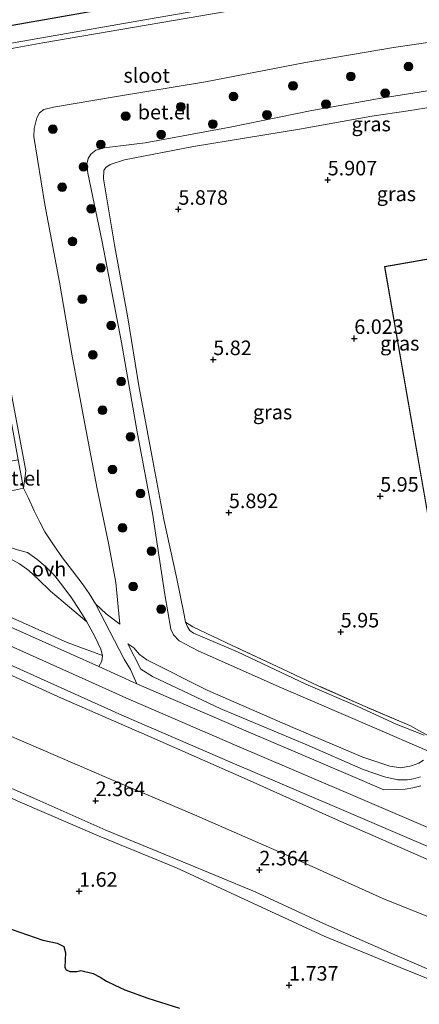
# Model space of a CAD drawing. Units: metres. Extents: x 120000 to 130008, y 412500 to 418751.
# Drawn here: x 123046 to 123115, y 413597 to 413767 of the extents above; entities that cross this region are included whole.
import ezdxf
from ezdxf.enums import TextEntityAlignment as Align

# ---------------------------------------------------------------- set-up
doc = ezdxf.new("R2010")
doc.units = ezdxf.units.M
doc.linetypes.add('IE-TERREINAFSCHEIDING', pattern=[10, 8, -2])
doc.layers.get('0').update_dxf_attribs({"lineweight": 25})
for name, color, linetype, lineweight in [('B-ME-GR-BOOM-S-B1', 93, 'Continuous', 18), ('B-ME-GW-KRUINLIJN-L-B1', 93, 'Continuous', 18), ('B-ME-GW-TEENLIJN-L-B1', 93, 'Continuous', 18), ('B-ME-IE-GRASLAND-GV-B6', 93, 'Continuous', 18), ('B-ME-IE-GRONDWERKLIJN-GROND_INGERICHT-GV-B6', 253, 'Continuous', 18), ('B-ME-IE-TERREINAFSCHEIDING-RASTERHEKWERK-L-B1', 8, 'IE-TERREINAFSCHEIDING', 18), ('B-ME-KG-KADASTRAAL-DAKRAND-L-B1', 13, 'Continuous', 18), ('B-ME-OG-WATER-GV-B6', 153, 'Continuous', 18), ('B-ME-VH-VERH_SOORT-BITUMEN-GV-B6', 8, 'IE-TERREINAFSCHEIDING-NATUURLIJK-HOUTWAL', 18), ('B-ME-VH-VERH_SOORT-GV-B6', 8, 'Continuous', 18), ('B-ME-VH-VERH_SOORT-ONVERHARD-GV-B6', 8, 'Continuous', 18)]:
    doc.layers.add(name, color=color, linetype=linetype, lineweight=lineweight)
for name, color, linetype in [('B-ME-GW-HOOGTEPUNT-S-B1', 10, 'Continuous'), ('B-ME-GW-INSTEEKWATERGANG-L-B1', 10, 'Continuous'), ('B-ME-IE-MOERAS-GV-B6', 10, 'Continuous')]:
    doc.layers.add(name, color=color, linetype=linetype)
doc.styles.add('NLCS-ISO', font='NLCS-ISO.TTF')
doc.linetypes.add('IE-TERREINAFSCHEIDING-NATUURLIJK-HOUTWAL', pattern='A,7,-1.5,[67,NLCS.SHX,S=0.75,R=45,X=0,Y=0],-1.5,7,-1.5,[70,NLCS.SHX,S=0.75,R=0,X=0,Y=0],-1.5', length=20)

# ---------------------------------------------------------------- blocks, each defined once
blk = doc.blocks.new('hoogtepunt')
for p, q in [((-0.5, 0), (0.5, 0)), ((0, 0.5), (0, -0.5))]:
    blk.add_line(p, q)
blk = doc.blocks.new('boom')
h = blk.add_hatch(color=256)
edge = h.paths.add_edge_path()
edge.add_arc((0, 0), 0.75, 0, 360)
blk.add_circle((0, 0), 0.75)

msp = doc.modelspace()

# ---------------------------------------------------------------- linework, layer by layer
at = {"layer": 'B-ME-GW-INSTEEKWATERGANG-L-B1'}
msp.add_polyline3d([(123039.9758, 413705.2749, 0.8513), (123039.3368, 413709.03, 0.8513), (123036.8565, 413722.9158, 0.8087), (123034.084, 413738.7446, 0.8513), (123031.5563, 413753.0768, 0.8513), (123029.8239, 413763.19, 0.8939), (123044.5613, 413765.78, 0.9366), (123064.5197, 413769.3121, 0.8939), (123085.1121, 413772.8645, 0.9366), (123105.3141, 413776.3979, 0.8939), (123126.4953, 413780.1865, 0.8939), (123148.4834, 413783.9972, 0.8513), (123170.8327, 413787.7104, 0.8939), (123186.7776, 413790.5805, 0.8939)], dxfattribs=at)
at = {"layer": 'B-ME-GW-KRUINLIJN-L-B1'}
for points in [[(122775.382, 413789.1735, 5.4715), (122784.7989, 413784.6786, 5.5297), (122806.8624, 413774.3693, 5.5297), (122826.2483, 413765.4277, 5.5297), (122844.936, 413756.1815, 5.5297), (122859.4963, 413749.7443, 5.5297), (122879.2608, 413740.4119, 5.5297), (122901.6892, 413729.9261, 5.5668), (122918.0394, 413722.4146, 5.5668), (122933.6486, 413715.2428, 5.5668), (122948.9937, 413708.1188, 5.6411), (122964.8678, 413700.8115, 5.6411), (122979.3663, 413694.2695, 5.604), (122995.7694, 413686.8946, 5.604), (123009.0417, 413680.6247, 5.5668), (123024.5372, 413673.5272, 5.604), (123040.2405, 413665.7035, 5.604), (123053.9974, 413659.5756, 5.5668), (123060.0845, 413657.3083, 5.4999)], [(123125.7821, 413617.9685, 5.7107), (123113.9687, 413623.1215, 5.7107), (123100.2073, 413629.1444, 5.7107), (123085.5044, 413635.7522, 5.7547), (123069.1221, 413643.007, 5.7547), (123053.0322, 413649.9673, 5.7107), (123038.762, 413656.4538, 5.6667), (123023.3594, 413663.5598, 5.7107), (123006.0401, 413671.5203, 5.6667), (122987.2956, 413680.0193, 5.6227), (122969.7318, 413688.4213, 5.6227), (122952.5944, 413696.0264, 5.5787), (122934.0783, 413704.6748, 5.5787), (122918.5559, 413711.9044, 5.5787), (122901.4302, 413719.8519, 5.3654), (122884.6057, 413727.4004, 5.3654), (122867.1525, 413735.3596, 5.3654), (122849.1456, 413743.9146, 5.3654), (122831.1065, 413752.315, 5.3654), (122812.7411, 413760.7566, 5.3654), (122794.5084, 413769.3333, 5.4259), (122770.408, 413780.526, 5.5914)], [(123063.0831, 413662.7248, 5.009), (123062.382, 413669.8781, 4.7698), (123061.1185, 413676.6788, 4.7299), (123059.1967, 413686.0184, 4.7299), (123056.9851, 413697.4857, 4.7299), (123054.7983, 413709.1959, 4.69), (123052.6726, 413721.5674, 4.69), (123050.1728, 413734.9509, 4.69), (123048.2973, 413746.6164, 4.7299), (123048.3245, 413748.0189, 4.7299), (123048.8197, 413749.8574, 4.69), (123049.2795, 413750.7186, 4.69), (123050.0158, 413751.2784, 4.69), (123051.6571, 413751.6714, 4.69), (123062.5347, 413753.4998, 4.69), (123077.8553, 413756.0309, 4.69), (123095.0631, 413759.4006, 4.6103), (123110.1703, 413761.9572, 4.6103), (123123.6222, 413763.9043, 4.6103), (123127.7537, 413764.2092, 4.9582), (123130.4377, 413763.8886, 5.0008)], [(123115.4879, 413643.6183, 5.9), (123110.6299, 413645.5168, 5.9), (123104.0504, 413648.5638, 5.9), (123095.115, 413652.4034, 5.9), (123083.3531, 413657.9341, 5.9), (123075.7449, 413661.1524, 5.9), (123075.1068, 413661.6183, 5.9), (123074.7097, 413662.2618, 5.9), (123074.4131, 413663.066, 5.9), (123074.152, 413664.3026, 5.8602), (123072.8369, 413670.7893, 5.7007), (123070.6532, 413680.7332, 5.6209), (123068.6137, 413691.7618, 5.581), (123066.335, 413703.7283, 5.5412), (123064.4416, 413715.4157, 5.5412), (123062.2503, 413727.6577, 5.5412), (123060.2446, 413739.3718, 5.5412), (123060.3392, 413740.775, 5.581), (123060.6577, 413741.3173, 5.6209), (123061.4322, 413741.8354, 5.6209), (123063.8665, 413742.6091, 5.6209), (123075.7778, 413744.9192, 5.6209), (123093.993, 413747.9225, 5.6209), (123106.4447, 413750.1163, 5.581), (123112.706, 413751.0383, 5.6608), (123118.4602, 413751.9663, 5.7007)], [(122897.6054, 413726.9841, 5.6191), (122910.702, 413720.8782, 5.6191), (122923.7182, 413715.0275, 5.6191), (122937.3002, 413708.6349, 5.6191), (122950.5534, 413702.53, 5.6191), (122963.6981, 413696.3896, 5.6866), (122977.025, 413690.2153, 5.6866), (122988.4139, 413685.002, 5.6866), (122998.319, 413680.4854, 5.6866), (123009.6986, 413675.1255, 5.6866), (123025.3991, 413667.7577, 5.7541), (123043.5916, 413659.277, 5.7541), (123064.6187, 413649.7998, 5.6866), (123083.6127, 413641.6347, 5.6866), (123101.612, 413633.9185, 5.6866), (123117.6882, 413627.0601, 5.6866)], [(122903.9745, 413699.3164, 2.0296), (122915.4383, 413694.1091, 2.0296), (122930.0637, 413687.2382, 2.2056), (122945.3654, 413680.2109, 2.2936), (122958.6352, 413674.1019, 2.3376), (122972.3094, 413667.629, 2.3816), (122985.4739, 413661.638, 2.3816), (122999.0573, 413655.4896, 2.3816), (123012.7845, 413648.8415, 2.3816), (123027.0548, 413642.3402, 2.3376), (123037.1615, 413637.6557, 2.2661), (123048.8184, 413632.5269, 2.3019), (123060.6785, 413627.2954, 2.3734), (123073.6276, 413621.9654, 2.4091), (123086.3589, 413616.6454, 2.4449), (123098.1482, 413611.2319, 2.4091), (123110.0083, 413606.0004, 2.4091), (123122.9184, 413600.4034, 2.3734)], [(123064.4422, 413659.3512, 5.1287), (123066.7238, 413654.9587, 5.5164), (123068.7046, 413653.7245, 5.5645), (123080.4559, 413648.1731, 5.6608), (123095.2979, 413641.9343, 5.6608), (123104.9948, 413637.716, 5.6608), (123108.6668, 413636.4537, 5.6608), (123110.9232, 413635.9625, 5.6608), (123112.5145, 413635.9371, 5.7007), (123113.6273, 413636.1355, 5.7007), (123114.8651, 413636.4304, 5.7007)]]:
    msp.add_polyline3d(points, dxfattribs=at)
at = {"layer": 'B-ME-GW-TEENLIJN-L-B1'}
for points in [[(123186.5094, 413786.1726, 1.0857), (123158.3864, 413781.3725, 0.9857), (123123.1508, 413775.3925, 1.1157), (123088.0887, 413769.3129, 1.0357), (123049.8354, 413762.7331, 0.9357), (123044.7556, 413761.8163, 0.9257), (123042.1597, 413760.667, 0.9257), (123039.5796, 413759.1072, 0.9257), (123038.4796, 413757.728, 0.9257), (123037.2939, 413755.979, 0.9257), (123036.4679, 413753.9537, 0.9257), (123036.0186, 413751.7415, 0.9257), (123036.048, 413749.2541, 0.9457), (123039.743, 413729.1433, 0.9257), (123044.4242, 413702.2631, 0.9157), (123046.9107, 413689.1339, 1.0557), (123046.513, 413686.1038, 1.2055)], [(123116.7954, 413754.5965, 5.086), (123108.419, 413753.2924, 5.0008), (123096.1059, 413751.1001, 5.0008), (123082.0624, 413748.2564, 5.0008), (123067.4156, 413745.5584, 5.0008), (123060.3902, 413744.6706, 5.0434), (123058.9522, 413744.3112, 5.0008), (123058.094, 413743.6112, 4.9155), (123057.6111, 413742.8427, 4.8729), (123057.3752, 413741.8748, 4.8729), (123057.5478, 413740.3307, 4.8729), (123060.0158, 413728.5148, 4.9155), (123063.3498, 413711.221, 4.9155), (123066.1501, 413695.4933, 4.9582), (123068.7295, 413681.7959, 4.9582), (123070.8397, 413667.8004, 4.9582), (123071.8841, 413661.8673, 4.9582), (123072.3115, 413660.8768, 4.9582), (123073.287, 413659.8338, 4.9582), (123076.5465, 413658.1071, 4.9582), (123090.9336, 413651.7422, 5.0434), (123106.8963, 413644.902, 5.1287), (123115.913, 413640.98, 5.1713)], [(122901.1705, 413710.1884, 2.4107), (122913.9881, 413703.9466, 2.4107), (122925.9205, 413697.6857, 2.4987), (122938.4101, 413692.2686, 2.5427), (122953.4091, 413685.8039, 2.5867), (122967.2378, 413679.6119, 2.6307), (122982.2124, 413672.5815, 2.6747), (122996.652, 413666.3184, 2.6307), (123011.6227, 413658.9169, 2.6747), (123026.6319, 413651.3662, 2.7187), (123043.6354, 413643.7598, 2.7627), (123061.1743, 413636.1883, 2.7187), (123075.9341, 413629.9237, 2.7187), (123093.2351, 413622.3201, 2.7627), (123108.3562, 413615.5344, 2.8067), (123124.0682, 413609.1955, 2.8067)], [(123122.3242, 413599.2089, 1.9169), (123111.3259, 413603.6462, 1.9939), (123098.2693, 413609.0431, 2.0324), (123084.5055, 413615.381, 2.0709), (123072.8548, 413620.7912, 2.1094), (123059.5505, 413626.2248, 2.1479), (123045.5177, 413632.2869, 2.1479), (123032.0616, 413638.6303, 2.1479), (123020.122, 413644.3112, 2.1479), (123009.5112, 413649.0046, 2.0324), (122999.6651, 413653.5595, 2.0709), (122990.2171, 413658.0179, 2.0709), (122978.5943, 413663.22, 2.0709), (122965.4892, 413669.4044, 2.0324), (122953.529, 413674.4991, 1.9939), (122943.4729, 413679.2343, 1.9554), (122930.0052, 413685.4345, 1.9554), (122917.752, 413691.2295, 1.9554), (122905.0418, 413697.1634, 1.9939)], [(123063.0831, 413662.7248, 5.009), (123060.7335, 413664.5058, 4.6291), (123058.9175, 413666.237, 4.2756), (123057.7977, 413667.9742, 3.8136), (123056.6195, 413669.7011, 3.496), (123054.9487, 413671.9018, 3.1495), (123053.2382, 413674.1607, 2.7452), (123051.7737, 413676.2169, 2.5142), (123050.1598, 413678.5939, 2.2544), (123049.2847, 413680.2748, 2.0234), (123048.3387, 413682.2285, 1.7346), (123047.3595, 413684.3894, 1.4747), (123046.513, 413686.1038, 1.2055)], [(123057.3806, 413663.1454, 4.7574), (123055.1398, 413665.042, 4.3851), (123053.3186, 413666.5755, 3.9464), (123051.1437, 413668.4292, 3.4679), (123049.075, 413670.3925, 3.1091), (123047.4127, 413671.9567, 2.9097), (123045.8107, 413673.1147, 2.7502), (123043.5338, 413674.3472, 2.7103), (123040.2682, 413676.0424, 2.6704), (123034.2223, 413679.308, 2.6704), (123027.0524, 413683.5717, 2.4069)], [(123060.0845, 413657.3083, 5.4999), (123059.8357, 413658.3981, 5.3885), (123058.7856, 413660.5851, 5.2029), (123057.3806, 413663.1454, 4.7574)], [(123115.3508, 413639.3014, 5.1713), (123114.5356, 413638.7759, 5.1713), (123113.3024, 413638.3183, 5.1287), (123111.4602, 413638.0271, 5.1287), (123109.5294, 413638.2971, 5.1287), (123104.8974, 413639.8361, 5.1287), (123092.8565, 413644.9439, 5.1287), (123078.2098, 413651.3208, 5.1287), (123067.7571, 413656.5949, 5.1287), (123066.4655, 413657.5196, 5.1287), (123065.4893, 413658.6346, 5.1287), (123064.4422, 413659.3512, 5.1287)]]:
    msp.add_polyline3d(points, dxfattribs=at)
at = {"layer": 'B-ME-IE-GRASLAND-GV-B6'}
for points in [[(123046.9107, 413689.1339, 1.0557), (123046.513, 413686.1038, 1.2055), (123045.595, 413690.9904, 0.9417), (123043.9768, 413699.8702, 0.8513), (123042.3294, 413709.5519, 0.8513), (123039.8478, 413723.4449, 0.8087), (123037.0759, 413739.2705, 0.8513), (123034.8658, 413751.8014, 0.8513), (123035.7056, 413751.9282, 0.7784), (123035.0726, 413755.8962, 0.7784), (123037.07, 413756.3446, 0.8362), (123036.7311, 413758.2638, 0.8362), (123038.6319, 413758.6039, 0.8362), (123038.3306, 413760.5246, 0.8651), (123042.3252, 413761.2847, 0.8651), (123042.1341, 413762.2692, 0.9227), (123045.0889, 413762.7885, 0.9366), (123065.0426, 413766.3197, 0.8939), (123085.632, 413769.8717, 0.9366), (123105.8432, 413773.4067, 0.8939), (123127.0221, 413777.1949, 0.8939)], [(123123.1508, 413775.3925, 1.1157), (123088.0887, 413769.3129, 1.0357), (123049.8354, 413762.7331, 0.9357), (123044.7556, 413761.8163, 0.9257), (123042.1597, 413760.667, 0.9257), (123039.5796, 413759.1072, 0.9257), (123038.4796, 413757.728, 0.9257), (123037.2939, 413755.979, 0.9257), (123036.4679, 413753.9537, 0.9257), (123036.0186, 413751.7415, 0.9257), (123036.048, 413749.2541, 0.9457), (123039.743, 413729.1433, 0.9257), (123044.4242, 413702.2631, 0.9157), (123046.9107, 413689.1339, 1.0557)], [(123064.5197, 413769.3121, 0.8939), (123044.5613, 413765.78, 0.9366), (123029.8239, 413763.19, 0.8939), (123031.5563, 413753.0768, 0.8513), (123034.084, 413738.7446, 0.8513), (123036.8565, 413722.9158, 0.8087), (123039.3368, 413709.03, 0.8513), (123039.9758, 413705.2749, 0.8513), (123039.7692, 413704.1943, 0.8277), (123039.3355, 413703.3416, 0.7589), (123038.7988, 413702.9343, 0.7589), (123038.2661, 413702.7899, 0.7589), (123037.617, 413702.8068, 0.7589), (123036.8703, 413702.9395, 0.7245), (123036.3929, 413703.3162, 0.6902), (123036.0766, 413703.5806, 0.6902), (123034.2001, 413713.9779, 0.6214), (123031.6385, 413728.0071, 0.6214), (123029.5599, 413740.3175, 0.6214), (123027.9945, 413749.439, 0.7216), (123025.4532, 413764.2295, 0.7245), (123025.9845, 413765.6147, 0.6902), (123026.9181, 413766.6731, 0.6902), (123046.2368, 413770.2137, 0.7465)], [(123044.7556, 413761.8163, 0.9257), (123049.8354, 413762.7331, 0.9357), (123088.0887, 413769.3129, 1.0357)], [(123123.6222, 413763.9043, 4.6103), (123110.1703, 413761.9572, 4.6103), (123095.0631, 413759.4006, 4.6103), (123077.8553, 413756.0309, 4.69), (123062.5347, 413753.4998, 4.69), (123051.6571, 413751.6714, 4.69), (123050.0158, 413751.2784, 4.69), (123049.2795, 413750.7186, 4.69), (123048.8197, 413749.8574, 4.69), (123048.3245, 413748.0189, 4.7299), (123048.2973, 413746.6164, 4.7299), (123050.1728, 413734.9509, 4.69), (123052.6726, 413721.5674, 4.69), (123054.7983, 413709.1959, 4.69), (123056.9851, 413697.4857, 4.7299), (123059.1967, 413686.0184, 4.7299), (123061.1185, 413676.6788, 4.7299), (123062.382, 413669.8781, 4.7698), (123063.0831, 413662.7248, 5.009), (123060.7335, 413664.5058, 4.6291), (123058.9175, 413666.237, 4.2756), (123057.7977, 413667.9742, 3.8136), (123056.6195, 413669.7011, 3.496), (123054.9487, 413671.9018, 3.1495), (123053.2382, 413674.1607, 2.7452), (123051.7737, 413676.2169, 2.5142), (123050.1598, 413678.5939, 2.2544), (123049.2847, 413680.2748, 2.0234), (123048.3387, 413682.2285, 1.7346), (123047.3595, 413684.3894, 1.4747), (123046.513, 413686.1038, 1.2055), (123046.9107, 413689.1339, 1.0557), (123044.4242, 413702.2631, 0.9157)], [(123114.9048, 413634.9119, 5.7785), (123113.5302, 413634.5456, 5.7785), (123112.2069, 413634.3476, 5.7785), (123110.7547, 413634.2721, 5.7785), (123108.5058, 413634.2322, 5.6469), (123102.7891, 413636.671, 5.6469), (123084.7936, 413644.3857, 5.6469), (123066.0094, 413652.4606, 5.647), (123064.9464, 413654.9253, 5.6039), (123063.8459, 413656.6919, 5.575), (123062.9559, 413658.3564, 5.4884), (123058.9175, 413666.237, 4.2756), (123060.7335, 413664.5058, 4.6291), (123063.0831, 413662.7248, 5.009), (123062.382, 413669.8781, 4.7698), (123061.1185, 413676.6788, 4.7299), (123059.1967, 413686.0184, 4.7299), (123056.9851, 413697.4857, 4.7299), (123054.7983, 413709.1959, 4.69), (123052.6726, 413721.5674, 4.69), (123050.1728, 413734.9509, 4.69), (123048.2973, 413746.6164, 4.7299), (123048.3245, 413748.0189, 4.7299), (123048.8197, 413749.8574, 4.69), (123049.2795, 413750.7186, 4.69), (123050.0158, 413751.2784, 4.69), (123051.6571, 413751.6714, 4.69), (123062.5347, 413753.4998, 4.69), (123077.8553, 413756.0309, 4.69), (123095.0631, 413759.4006, 4.6103), (123110.1703, 413761.9572, 4.6103), (123123.6222, 413763.9043, 4.6103)], [(123116.7954, 413754.5965, 5.086), (123108.419, 413753.2924, 5.0008), (123096.1059, 413751.1001, 5.0008), (123082.0624, 413748.2564, 5.0008), (123067.4156, 413745.5584, 5.0008), (123060.3902, 413744.6706, 5.0434), (123058.9522, 413744.3112, 5.0008), (123058.094, 413743.6112, 4.9155), (123057.6111, 413742.8427, 4.8729), (123057.3752, 413741.8748, 4.8729), (123057.5478, 413740.3307, 4.8729), (123060.0158, 413728.5148, 4.9155), (123063.3498, 413711.221, 4.9155), (123066.1501, 413695.4933, 4.9582), (123068.7295, 413681.7959, 4.9582), (123070.8397, 413667.8004, 4.9582)], [(123115.913, 413640.98, 5.1713), (123106.8963, 413644.902, 5.1287), (123090.9336, 413651.7422, 5.0434), (123076.5465, 413658.1071, 4.9582), (123073.287, 413659.8338, 4.9582), (123072.3115, 413660.8768, 4.9582), (123071.8841, 413661.8673, 4.9582), (123070.8397, 413667.8004, 4.9582), (123068.7295, 413681.7959, 4.9582), (123066.1501, 413695.4933, 4.9582), (123063.3498, 413711.221, 4.9155), (123060.0158, 413728.5148, 4.9155), (123057.5478, 413740.3307, 4.8729), (123057.3752, 413741.8748, 4.8729), (123057.6111, 413742.8427, 4.8729), (123058.094, 413743.6112, 4.9155), (123058.9522, 413744.3112, 5.0008), (123060.3902, 413744.6706, 5.0434), (123067.4156, 413745.5584, 5.0008), (123082.0624, 413748.2564, 5.0008), (123096.1059, 413751.1001, 5.0008), (123108.419, 413753.2924, 5.0008), (123116.7954, 413754.5965, 5.086)], [(123118.4602, 413751.9663, 5.7007), (123112.706, 413751.0383, 5.6608), (123106.4447, 413750.1163, 5.581), (123093.993, 413747.9225, 5.6209), (123075.7778, 413744.9192, 5.6209), (123063.8665, 413742.6091, 5.6209), (123061.4322, 413741.8354, 5.6209), (123060.6577, 413741.3173, 5.6209), (123060.3392, 413740.775, 5.581), (123060.2446, 413739.3718, 5.5412), (123062.2503, 413727.6577, 5.5412), (123064.4416, 413715.4157, 5.5412), (123066.335, 413703.7283, 5.5412), (123068.6137, 413691.7618, 5.581), (123070.6532, 413680.7332, 5.6209), (123072.8369, 413670.7893, 5.7007), (123074.152, 413664.3026, 5.8602), (123074.4131, 413663.066, 5.9), (123074.7097, 413662.2618, 5.9), (123075.1068, 413661.6183, 5.9), (123075.7449, 413661.1524, 5.9), (123083.3531, 413657.9341, 5.9), (123095.115, 413652.4034, 5.9), (123104.0504, 413648.5638, 5.9), (123110.6299, 413645.5168, 5.9), (123115.4879, 413643.6183, 5.9)], [(122895.5526, 413747.5064, 2.1494), (122910.6717, 413740.4527, 2.1109), (122925.5447, 413733.6591, 2.1109), (122941.3534, 413726.3353, 2.1879), (122956.7291, 413719.372, 2.2649), (122972.4455, 413712.1776, 2.3419), (122987.718, 413705.1091, 2.3419), (123003.5139, 413697.8854, 2.3419), (123018.0392, 413690.819, 2.3804), (123034.894, 413683.2139, 2.3129), (123033.7244, 413680.3847, 2.4174), (123038.895, 413678.3462, 2.3199), (123042.3814, 413676.6267, 2.3814), (123045.2493, 413675.5849, 2.4557), (123047.1626, 413675.0506, 2.567), (123048.8055, 413673.886, 2.567), (123050.235, 413672.732, 2.6784), (123051.8832, 413671.0151, 3.0497), (123053.2555, 413669.2579, 3.3838), (123054.7556, 413667.276, 3.7922), (123056.1054, 413665.2424, 4.3119)], [(123056.1054, 413665.2424, 4.3119), (123057.3806, 413663.1454, 4.7574), (123055.1398, 413665.042, 4.3851), (123053.3186, 413666.5755, 3.9464), (123051.1437, 413668.4292, 3.4679), (123049.075, 413670.3925, 3.1091), (123047.4127, 413671.9567, 2.9097), (123045.8107, 413673.1147, 2.7502), (123043.5338, 413674.3472, 2.7103), (123040.2682, 413676.0424, 2.6704), (123034.2223, 413679.308, 2.6704), (123027.0524, 413683.5717, 2.4069), (123016.819, 413688.2258, 2.4354), (123002.291, 413695.2935, 2.3969), (122986.5203, 413702.5058, 2.3969), (122971.2473, 413709.5744, 2.3969), (122955.5416, 413716.764, 2.3199), (122940.16, 413723.73, 2.2429), (122924.3471, 413731.0557, 2.1659), (122909.4706, 413737.8509, 2.1659), (122894.3414, 413744.9093, 2.2044)], [(122894.3414, 413744.9093, 2.2044), (122909.4706, 413737.8509, 2.1659), (122924.3471, 413731.0557, 2.1659), (122940.16, 413723.73, 2.2429), (122955.5416, 413716.764, 2.3199), (122971.2473, 413709.5744, 2.3969), (122986.5203, 413702.5058, 2.3969), (123002.291, 413695.2935, 2.3969), (123016.819, 413688.2258, 2.4354), (123027.0524, 413683.5717, 2.4069), (123034.2223, 413679.308, 2.6704), (123040.2682, 413676.0424, 2.6704), (123043.5338, 413674.3472, 2.7103), (123045.8107, 413673.1147, 2.7502), (123047.4127, 413671.9567, 2.9097), (123049.075, 413670.3925, 3.1091), (123051.1437, 413668.4292, 3.4679), (123053.3186, 413666.5755, 3.9464), (123055.1398, 413665.042, 4.3851), (123057.3806, 413663.1454, 4.7574), (123058.7856, 413660.5851, 5.2029), (123059.8357, 413658.3981, 5.3885)], [(123059.9928, 413656.3784, 5.5742), (123059.4406, 413655.4173, 5.6675), (123044.8392, 413661.9984, 5.7144), (123026.6675, 413670.4695, 5.7144), (123010.9723, 413677.8347, 5.6469), (122999.5779, 413683.2016, 5.6469), (122989.6579, 413687.725, 5.6469), (122978.2772, 413692.9346, 5.6469), (122964.9608, 413699.1039, 5.6468), (122951.8132, 413705.2458, 5.5794), (122938.5639, 413711.3488, 5.5794), (122924.9694, 413717.7473, 5.5794), (122911.9482, 413723.6003, 5.5794), (122898.8676, 413729.6987, 5.5794)], [(122901.6892, 413729.9261, 5.5668), (122918.0394, 413722.4146, 5.5668), (122933.6486, 413715.2428, 5.5668), (122948.9937, 413708.1188, 5.6411), (122964.8678, 413700.8115, 5.6411), (122979.3663, 413694.2695, 5.604), (122995.7694, 413686.8946, 5.604), (123009.0417, 413680.6247, 5.5668), (123024.5372, 413673.5272, 5.604), (123040.2405, 413665.7035, 5.604), (123053.9974, 413659.5756, 5.5668), (123060.0845, 413657.3083, 5.4999), (123059.9928, 413656.3784, 5.5742)], [(123059.8357, 413658.3981, 5.3885), (123060.0845, 413657.3083, 5.4999), (123053.9974, 413659.5756, 5.5668), (123040.2405, 413665.7035, 5.604), (123024.5372, 413673.5272, 5.604), (123009.0417, 413680.6247, 5.5668), (122995.7694, 413686.8946, 5.604), (122979.3663, 413694.2695, 5.604), (122964.8678, 413700.8115, 5.6411), (122948.9937, 413708.1188, 5.6411), (122933.6486, 413715.2428, 5.5668), (122918.0394, 413722.4146, 5.5668), (122901.6892, 413729.9261, 5.5668)], [(122896.3433, 413724.2694, 5.6589), (122909.4558, 413718.1562, 5.6589), (122922.467, 413712.3077, 5.6589), (122936.0365, 413705.9209, 5.6589), (122949.2936, 413699.8143, 5.6589), (122962.4353, 413693.6752, 5.7264), (122975.7727, 413687.4961, 5.7264), (122987.1698, 413682.2791, 5.7264), (122997.0601, 413677.7692, 5.7264), (123008.4249, 413672.4163, 5.7264), (123024.1308, 413665.046, 5.7939), (123042.3441, 413656.5555, 5.7939), (123063.4124, 413647.0598, 5.7264), (123082.4318, 413638.8838, 5.7264), (123100.4348, 413631.1659, 5.7264), (123116.4802, 413624.3207, 5.7264)], [(122901.4302, 413719.8519, 5.3654), (122918.5559, 413711.9044, 5.5787), (122934.0783, 413704.6748, 5.5787), (122952.5944, 413696.0264, 5.5787), (122969.7318, 413688.4213, 5.6227), (122987.2956, 413680.0193, 5.6227), (123006.0401, 413671.5203, 5.6667), (123023.3594, 413663.5598, 5.7107), (123038.762, 413656.4538, 5.6667), (123053.0322, 413649.9673, 5.7107), (123069.1221, 413643.007, 5.7547), (123085.5044, 413635.7522, 5.7547), (123100.2073, 413629.1444, 5.7107), (123113.9687, 413623.1215, 5.7107), (123125.7821, 413617.9685, 5.7107)], [(123125.7821, 413617.9685, 5.7107), (123113.9687, 413623.1215, 5.7107), (123100.2073, 413629.1444, 5.7107), (123085.5044, 413635.7522, 5.7547), (123069.1221, 413643.007, 5.7547), (123053.0322, 413649.9673, 5.7107), (123038.762, 413656.4538, 5.6667), (123023.3594, 413663.5598, 5.7107), (123006.0401, 413671.5203, 5.6667), (122987.2956, 413680.0193, 5.6227), (122969.7318, 413688.4213, 5.6227), (122952.5944, 413696.0264, 5.5787), (122934.0783, 413704.6748, 5.5787), (122918.5559, 413711.9044, 5.5787), (122901.4302, 413719.8519, 5.3654)], [(123124.0682, 413609.1955, 2.8067), (123108.3562, 413615.5344, 2.8067), (123093.2351, 413622.3201, 2.7627), (123075.9341, 413629.9237, 2.7187), (123061.1743, 413636.1883, 2.7187), (123043.6354, 413643.7598, 2.7627), (123026.6319, 413651.3662, 2.7187), (123011.6227, 413658.9169, 2.6747), (122996.652, 413666.3184, 2.6307), (122982.2124, 413672.5815, 2.6747), (122967.2378, 413679.6119, 2.6307), (122953.4091, 413685.8039, 2.5867), (122938.4101, 413692.2686, 2.5427), (122925.9205, 413697.6857, 2.4987), (122913.9881, 413703.9466, 2.4107), (122901.1705, 413710.1884, 2.4107)], [(122901.1705, 413710.1884, 2.4107), (122913.9881, 413703.9466, 2.4107), (122925.9205, 413697.6857, 2.4987), (122938.4101, 413692.2686, 2.5427), (122953.4091, 413685.8039, 2.5867), (122967.2378, 413679.6119, 2.6307), (122982.2124, 413672.5815, 2.6747), (122996.652, 413666.3184, 2.6307), (123011.6227, 413658.9169, 2.6747), (123026.6319, 413651.3662, 2.7187), (123043.6354, 413643.7598, 2.7627), (123061.1743, 413636.1883, 2.7187), (123075.9341, 413629.9237, 2.7187), (123093.2351, 413622.3201, 2.7627), (123108.3562, 413615.5344, 2.8067), (123124.0682, 413609.1955, 2.8067)], [(122903.9745, 413699.3164, 2.0296), (122915.4383, 413694.1091, 2.0296), (122930.0637, 413687.2382, 2.2056), (122945.3654, 413680.2109, 2.2936), (122958.6352, 413674.1019, 2.3376), (122972.3094, 413667.629, 2.3816), (122985.4739, 413661.638, 2.3816), (122999.0573, 413655.4896, 2.3816), (123012.7845, 413648.8415, 2.3816), (123027.0548, 413642.3402, 2.3376), (123037.1615, 413637.6557, 2.2661), (123048.8184, 413632.5269, 2.3019), (123060.6785, 413627.2954, 2.3734), (123073.6276, 413621.9654, 2.4091), (123086.3589, 413616.6454, 2.4449), (123098.1482, 413611.2319, 2.4091), (123110.0083, 413606.0004, 2.4091), (123122.9184, 413600.4034, 2.3734)], [(123122.9184, 413600.4034, 2.3734), (123110.0083, 413606.0004, 2.4091), (123098.1482, 413611.2319, 2.4091), (123086.3589, 413616.6454, 2.4449), (123073.6276, 413621.9654, 2.4091), (123060.6785, 413627.2954, 2.3734), (123048.8184, 413632.5269, 2.3019), (123037.1615, 413637.6557, 2.2661), (123027.0548, 413642.3402, 2.3376), (123012.7845, 413648.8415, 2.3816), (122999.0573, 413655.4896, 2.3816), (122985.4739, 413661.638, 2.3816), (122972.3094, 413667.629, 2.3816), (122958.6352, 413674.1019, 2.3376), (122945.3654, 413680.2109, 2.2936), (122930.0637, 413687.2382, 2.2056), (122915.4383, 413694.1091, 2.0296), (122903.9745, 413699.3164, 2.0296)], [(122905.0418, 413697.1634, 1.9939), (122917.752, 413691.2295, 1.9554), (122930.0052, 413685.4345, 1.9554), (122943.4729, 413679.2343, 1.9554), (122953.529, 413674.4991, 1.9939), (122965.4892, 413669.4044, 2.0324), (122978.5943, 413663.22, 2.0709), (122990.2171, 413658.0179, 2.0709), (122999.6651, 413653.5595, 2.0709), (123009.5112, 413649.0046, 2.0324), (123020.122, 413644.3112, 2.1479), (123032.0616, 413638.6303, 2.1479), (123045.5177, 413632.2869, 2.1479), (123059.5505, 413626.2248, 2.1479), (123072.8548, 413620.7912, 2.1094), (123084.5055, 413615.381, 2.0709), (123098.2693, 413609.0431, 2.0324), (123111.3259, 413603.6462, 1.9939), (123122.3242, 413599.2089, 1.9169)], [(123122.3242, 413599.2089, 1.9169), (123111.3259, 413603.6462, 1.9939), (123098.2693, 413609.0431, 2.0324), (123084.5055, 413615.381, 2.0709), (123072.8548, 413620.7912, 2.1094), (123059.5505, 413626.2248, 2.1479), (123045.5177, 413632.2869, 2.1479), (123032.0616, 413638.6303, 2.1479), (123020.122, 413644.3112, 2.1479), (123009.5112, 413649.0046, 2.0324), (122999.6651, 413653.5595, 2.0709), (122990.2171, 413658.0179, 2.0709), (122978.5943, 413663.22, 2.0709), (122965.4892, 413669.4044, 2.0324), (122953.529, 413674.4991, 1.9939), (122943.4729, 413679.2343, 1.9554), (122930.0052, 413685.4345, 1.9554), (122917.752, 413691.2295, 1.9554), (122905.0418, 413697.1634, 1.9939)], [(123070.8397, 413667.8004, 4.9582), (123071.8841, 413661.8673, 4.9582), (123072.3115, 413660.8768, 4.9582), (123073.287, 413659.8338, 4.9582), (123076.5465, 413658.1071, 4.9582), (123090.9336, 413651.7422, 5.0434), (123106.8963, 413644.902, 5.1287), (123115.913, 413640.98, 5.1713)], [(123115.4879, 413643.6183, 5.9), (123110.6299, 413645.5168, 5.9), (123104.0504, 413648.5638, 5.9), (123095.115, 413652.4034, 5.9), (123083.3531, 413657.9341, 5.9), (123075.7449, 413661.1524, 5.9), (123075.1068, 413661.6183, 5.9), (123074.7097, 413662.2618, 5.9), (123074.4131, 413663.066, 5.9), (123075.6414, 413662.2747, 5.9303), (123082.4384, 413659.0371, 5.9674), (123090.1806, 413655.4193, 5.9674), (123097.3552, 413652.0722, 5.9674), (123104.894, 413648.7161, 6.0045), (123113.0235, 413645.2902, 6.0417), (123117.251, 413642.9574, 6.0788)], [(123115.3508, 413639.3014, 5.1713), (123114.5356, 413638.7759, 5.1713), (123113.3024, 413638.3183, 5.1287), (123111.4602, 413638.0271, 5.1287), (123109.5294, 413638.2971, 5.1287), (123104.8974, 413639.8361, 5.1287), (123092.8565, 413644.9439, 5.1287), (123078.2098, 413651.3208, 5.1287), (123067.7571, 413656.5949, 5.1287), (123066.4655, 413657.5196, 5.1287), (123065.4893, 413658.6346, 5.1287), (123064.4422, 413659.3512, 5.1287), (123066.7238, 413654.9587, 5.5164), (123068.7046, 413653.7245, 5.5645), (123080.4559, 413648.1731, 5.6608), (123095.2979, 413641.9343, 5.6608), (123104.9948, 413637.716, 5.6608), (123108.6668, 413636.4537, 5.6608), (123110.9232, 413635.9625, 5.6608), (123112.5145, 413635.9371, 5.7007), (123113.6273, 413636.1355, 5.7007), (123114.8651, 413636.4304, 5.7007)], [(123114.8651, 413636.4304, 5.7007), (123113.6273, 413636.1355, 5.7007), (123112.5145, 413635.9371, 5.7007), (123110.9232, 413635.9625, 5.6608), (123108.6668, 413636.4537, 5.6608), (123104.9948, 413637.716, 5.6608), (123095.2979, 413641.9343, 5.6608), (123080.4559, 413648.1731, 5.6608), (123068.7046, 413653.7245, 5.5645), (123066.7238, 413654.9587, 5.5164), (123064.4422, 413659.3512, 5.1287), (123065.4893, 413658.6346, 5.1287), (123066.4655, 413657.5196, 5.1287), (123067.7571, 413656.5949, 5.1287), (123078.2098, 413651.3208, 5.1287), (123092.8565, 413644.9439, 5.1287), (123104.8974, 413639.8361, 5.1287), (123109.5294, 413638.2971, 5.1287), (123111.4602, 413638.0271, 5.1287), (123113.3024, 413638.3183, 5.1287), (123114.5356, 413638.7759, 5.1713), (123115.3508, 413639.3014, 5.1713)], [(123073.3465, 413596.6704, 1.1847), (123067.8969, 413598.3697, 1.1847), (123063.9584, 413599.8269, 1.1847), (123062.2084, 413600.6146, 1.1847), (123060.7779, 413601.3115, 1.1847), (123059.6802, 413601.9693, 1.1847), (123058.4692, 413602.6053, 1.1847), (123056.3417, 413603.0999, 1.1847), (123055.6969, 413602.9381, 1.1847), (123054.4722, 413602.9709, 1.1847), (123053.8433, 413603.2333, 1.1847), (123053.6384, 413603.6342, 1.1847), (123053.7486, 413606.1578, 1.2507), (123053.427, 413607.2671, 1.2507), (123052.3084, 413607.8355, 1.2507), (123049.8477, 413608.3254, 1.2507), (123044.526, 413610.1553, 1.2507)]]:
    msp.add_polyline3d(points, dxfattribs=at)
at = {"layer": 'B-ME-IE-GRONDWERKLIJN-GROND_INGERICHT-GV-B6'}
for points in [[(123117.251, 413642.9574, 6.0788), (123113.0235, 413645.2902, 6.0417), (123104.894, 413648.7161, 6.0045), (123097.3552, 413652.0722, 5.9674), (123090.1806, 413655.4193, 5.9674), (123082.4384, 413659.0371, 5.9674), (123075.6414, 413662.2747, 5.9303), (123074.4131, 413663.066, 5.9), (123074.152, 413664.3026, 5.8602), (123072.8369, 413670.7893, 5.7007), (123070.6532, 413680.7332, 5.6209), (123068.6137, 413691.7618, 5.581), (123066.335, 413703.7283, 5.5412), (123064.4416, 413715.4157, 5.5412), (123062.2503, 413727.6577, 5.5412), (123060.2446, 413739.3718, 5.5412), (123060.3392, 413740.775, 5.581), (123060.6577, 413741.3173, 5.6209), (123061.4322, 413741.8354, 5.6209), (123063.8665, 413742.6091, 5.6209), (123075.7778, 413744.9192, 5.6209), (123093.993, 413747.9225, 5.6209), (123106.4447, 413750.1163, 5.581), (123112.706, 413751.0383, 5.6608), (123118.4602, 413751.9663, 5.7007)], [(123108.6225, 413724.2658, 6.0769), (123119.973, 413659.0945, 6.0769), (123138.0654, 413662.2453, 6.0769), (123138.1051, 413662.2662, 6.0769), (123138.9601, 413657.3571, 6.0769), (123159.8458, 413660.9946, 6.0769), (123156.188, 413681.9968, 6.0769), (123153.0099, 413681.4433, 6.0769), (123144.4645, 413730.5082, 6.0769), (123108.6225, 413724.2658, 6.0769)]]:
    msp.add_polyline3d(points, dxfattribs=at)
at = {"layer": 'B-ME-IE-MOERAS-GV-B6'}
msp.add_polyline3d([(123044.526, 413610.1553, 1.2507), (123049.8477, 413608.3254, 1.2507), (123052.3084, 413607.8355, 1.2507), (123053.427, 413607.2671, 1.2507), (123053.7486, 413606.1578, 1.2507), (123053.6384, 413603.6342, 1.1847), (123053.8433, 413603.2333, 1.1847), (123054.4722, 413602.9709, 1.1847), (123055.6969, 413602.9381, 1.1847), (123056.3417, 413603.0999, 1.1847), (123058.4692, 413602.6053, 1.1847), (123059.6802, 413601.9693, 1.1847), (123060.7779, 413601.3115, 1.1847), (123062.2084, 413600.6146, 1.1847), (123063.9584, 413599.8269, 1.1847), (123067.8969, 413598.3697, 1.1847), (123073.3465, 413596.6704, 1.1847)], dxfattribs=at)
at = {"layer": 'B-ME-IE-TERREINAFSCHEIDING-RASTERHEKWERK-L-B1'}
msp.add_polyline3d([(123121.3161, 413640.5477, 5.8932), (123117.251, 413642.9574, 6.0788), (123113.0235, 413645.2902, 6.0417), (123104.894, 413648.7161, 6.0045), (123097.3552, 413652.0722, 5.9674), (123090.1806, 413655.4193, 5.9674), (123082.4384, 413659.0371, 5.9674), (123075.6414, 413662.2747, 5.9303), (123074.4131, 413663.066, 5.9)], dxfattribs=at)
at = {"layer": 'B-ME-KG-KADASTRAAL-DAKRAND-L-B1'}
msp.add_polyline3d([(123120.0137, 413659.1526, 9.8615), (123108.6803, 413724.2251, 9.7625), (123144.4238, 413730.4504, 10.2575), (123152.9691, 413681.3857, 10.0055), (123156.1473, 413681.9392, 8.9975), (123159.788, 413661.0353, 8.9975), (123139.0007, 413657.4149, 8.9975), (123138.1569, 413662.2601, 8.9975), (123138.148, 413662.311, 16.8455), (123120.0137, 413659.1526, 9.8615)], dxfattribs=at)
at = {"layer": 'B-ME-VH-VERH_SOORT-BITUMEN-GV-B6'}
for points in [[(122898.8676, 413729.6987, 5.5794), (122911.9482, 413723.6003, 5.5794), (122924.9694, 413717.7473, 5.5794), (122938.5639, 413711.3488, 5.5794), (122951.8132, 413705.2458, 5.5794), (122964.9608, 413699.1039, 5.6468), (122978.2772, 413692.9346, 5.6469), (122989.6579, 413687.725, 5.6469), (122999.5779, 413683.2016, 5.6469), (123010.9723, 413677.8347, 5.6469), (123026.6675, 413670.4695, 5.7144), (123044.8392, 413661.9984, 5.7144), (123059.4406, 413655.4173, 5.6675), (123066.0094, 413652.4606, 5.647), (123084.7936, 413644.3857, 5.6469), (123102.7891, 413636.671, 5.6469)], [(123116.4802, 413624.3207, 5.7264), (123100.4348, 413631.1659, 5.7264), (123082.4318, 413638.8838, 5.7264), (123063.4124, 413647.0598, 5.7264), (123042.3441, 413656.5555, 5.7939), (123024.1308, 413665.046, 5.7939), (123008.4249, 413672.4163, 5.7264), (122997.0601, 413677.7692, 5.7264), (122987.1698, 413682.2791, 5.7264), (122975.7727, 413687.4961, 5.7264), (122962.4353, 413693.6752, 5.7264), (122949.2936, 413699.8143, 5.6589), (122936.0365, 413705.9209, 5.6589), (122922.467, 413712.3077, 5.6589), (122909.4558, 413718.1562, 5.6589), (122896.3433, 413724.2694, 5.6589)], [(123102.7891, 413636.671, 5.6469), (123108.5058, 413634.2322, 5.6469), (123110.7547, 413634.2721, 5.7785), (123112.2069, 413634.3476, 5.7785), (123113.5302, 413634.5456, 5.7785), (123114.9048, 413634.9119, 5.7785)]]:
    msp.add_polyline3d(points, dxfattribs=at)
at = {"layer": 'B-ME-VH-VERH_SOORT-GV-B6'}
for points in [[(123045.595, 413690.9904, 0.9417), (123042.5799, 413690.4805, 0.8962), (123040.9848, 413699.3452, 0.8513), (123039.9758, 413705.2749, 0.8513), (123039.3368, 413709.03, 0.8513), (123036.8565, 413722.9158, 0.8087), (123034.084, 413738.7446, 0.8513), (123031.5563, 413753.0768, 0.8513), (123029.8239, 413763.19, 0.8939), (123044.5613, 413765.78, 0.9366), (123064.5197, 413769.3121, 0.8939), (123085.1121, 413772.8645, 0.9366), (123105.3141, 413776.3979, 0.8939), (123126.4953, 413780.1865, 0.8939)], [(123127.0221, 413777.1949, 0.8939), (123105.8432, 413773.4067, 0.8939), (123085.632, 413769.8717, 0.9366), (123065.0426, 413766.3197, 0.8939), (123045.0889, 413762.7885, 0.9366), (123042.1341, 413762.2692, 0.9227), (123042.3252, 413761.2847, 0.8651), (123038.3306, 413760.5246, 0.8651), (123038.6319, 413758.6039, 0.8362), (123036.7311, 413758.2638, 0.8362), (123037.07, 413756.3446, 0.8362), (123035.0726, 413755.8962, 0.7784), (123035.7056, 413751.9282, 0.7784), (123034.8658, 413751.8014, 0.8513), (123037.0759, 413739.2705, 0.8513), (123039.8478, 413723.4449, 0.8087), (123042.3294, 413709.5519, 0.8513), (123043.9768, 413699.8702, 0.8513), (123045.595, 413690.9904, 0.9417)], [(123046.513, 413686.1038, 1.2055), (123043.4077, 413685.43, 1.3202), (123042.5799, 413690.4805, 0.8962), (123045.595, 413690.9904, 0.9417), (123046.513, 413686.1038, 1.2055)]]:
    msp.add_polyline3d(points, dxfattribs=at)
at = {"layer": 'B-ME-VH-VERH_SOORT-ONVERHARD-GV-B6'}
for points in [[(123043.4077, 413685.43, 1.3202), (123046.513, 413686.1038, 1.2055), (123047.3595, 413684.3894, 1.4747), (123048.3387, 413682.2285, 1.7346)], [(123048.3387, 413682.2285, 1.7346), (123049.2847, 413680.2748, 2.0234), (123050.1598, 413678.5939, 2.2544), (123051.7737, 413676.2169, 2.5142), (123053.2382, 413674.1607, 2.7452), (123054.9487, 413671.9018, 3.1495), (123056.6195, 413669.7011, 3.496), (123057.7977, 413667.9742, 3.8136), (123058.9175, 413666.237, 4.2756), (123062.9559, 413658.3564, 5.4884), (123063.8459, 413656.6919, 5.575), (123064.9464, 413654.9253, 5.6039), (123066.0094, 413652.4606, 5.647), (123059.4406, 413655.4173, 5.6675), (123059.9928, 413656.3784, 5.5742), (123060.0845, 413657.3083, 5.4999), (123059.8357, 413658.3981, 5.3885), (123058.7856, 413660.5851, 5.2029), (123057.3806, 413663.1454, 4.7574), (123056.1054, 413665.2424, 4.3119), (123054.7556, 413667.276, 3.7922), (123053.2555, 413669.2579, 3.3838), (123051.8832, 413671.0151, 3.0497), (123050.235, 413672.732, 2.6784), (123048.8055, 413673.886, 2.567), (123047.1626, 413675.0506, 2.567), (123045.2493, 413675.5849, 2.4557)]]:
    msp.add_polyline3d(points, dxfattribs=at)

# ---------------------------------------------------------------- block references
at = {"layer": 'B-ME-GR-BOOM-S-B1', "rotation": 90}
for p in [(123112.7651, 413758.6899, 4.9305), (123102.8502, 413756.9821, 4.9732), (123092.8913, 413755.3604, 4.8879), (123082.646, 413753.5342, 4.9305), (123108.7454, 413754.1094, 4.9332), (123073.5821, 413751.7623, 4.8879), (123098.5713, 413752.1852, 4.9732), (123064.0844, 413750.145, 4.8879), (123088.4124, 413750.3743, 4.8879), (123051.5656, 413747.9082, 4.8453), (123079.0873, 413748.7874, 4.9732), (123070.2111, 413746.9885, 4.9305), (123059.8064, 413745.2472, 5.0158), (123056.8301, 413741.414, 5.0158), (123053.1732, 413737.9203, 4.9732), (123058.1666, 413734.191, 4.9732), (123054.9474, 413728.597, 4.9732), (123059.8333, 413724.0451, 4.9732), (123056.6265, 413718.6674, 4.9732), (123061.6133, 413714.1164, 4.9732), (123058.4322, 413709.0705, 4.9732), (123063.333, 413704.4611, 4.9732), (123060.122, 413699.5302, 4.9732), (123064.936, 413694.9632, 5.0158), (123061.8324, 413689.3415, 5.0158), (123066.6424, 413685.1925, 5.0158), (123063.5415, 413679.2825, 4.9305), (123068.5376, 413675.2793, 4.9732), (123065.3951, 413669.196, 4.9305), (123070.174, 413665.2917, 5.0158)]:
    msp.add_blockref('boom', p, dxfattribs=at)
at = {"layer": 'B-ME-GW-HOOGTEPUNT-S-B1', "rotation": 90}
for p in [(123098.8635, 413739.1711, 5.9067), (123098.8635, 413739.1711, 5.9067), (123073.1663, 413734.1107, 5.8777), (123073.1663, 413734.1107, 5.8777), (123103.4355, 413711.8872, 6.0227), (123103.4355, 413711.8872, 6.0227), (123079.1632, 413708.2425, 5.8197), (123079.1632, 413708.2425, 5.8197), (123107.8982, 413684.7461, 5.9502), (123107.8982, 413684.7461, 5.9502), (123081.8564, 413681.9118, 5.8922), (123081.8564, 413681.9118, 5.8922), (123101.1069, 413661.3822, 5.9502), (123101.1069, 413661.3822, 5.9502), (123058.9141, 413632.3494, 2.3644), (123058.9141, 413632.3494, 2.3644), (123087.0949, 413620.4295, 2.3644), (123087.0949, 413620.4295, 2.3644), (123056.0708, 413616.757, 1.6202), (123056.0708, 413616.757, 1.6202), (123092.2111, 413600.6027, 1.7372), (123092.2111, 413600.6027, 1.7372)]:
    msp.add_blockref('hoogtepunt', p, dxfattribs=at)

# ---------------------------------------------------------------- texts
at = {"layer": 'B-ME-GW-HOOGTEPUNT-S-B1', "ltscale": 0.2, "style": 'NLCS-ISO'}
for s, p in [('5.907', (123098.8635, 413739.1711, 5.9067)), ('5.907', (123098.8635, 413739.1711, 5.9067)), ('5.878', (123073.1663, 413734.1107, 5.8777)), ('5.878', (123073.1663, 413734.1107, 5.8777)), ('6.023', (123103.4355, 413711.8872, 6.0227)), ('6.023', (123103.4355, 413711.8872, 6.0227)), ('5.82', (123079.1632, 413708.2425, 5.8197)), ('5.82', (123079.1632, 413708.2425, 5.8197)), ('5.95', (123107.8982, 413684.7461, 5.9502)), ('5.95', (123107.8982, 413684.7461, 5.9502)), ('5.892', (123081.8564, 413681.9118, 5.8922)), ('5.892', (123081.8564, 413681.9118, 5.8922)), ('5.95', (123101.1069, 413661.3822, 5.9502)), ('5.95', (123101.1069, 413661.3822, 5.9502)), ('2.364', (123058.9141, 413632.3494, 2.3644)), ('2.364', (123058.9141, 413632.3494, 2.3644)), ('2.364', (123087.0949, 413620.4295, 2.3644)), ('2.364', (123087.0949, 413620.4295, 2.3644)), ('1.62', (123056.0708, 413616.757, 1.6202)), ('1.62', (123056.0708, 413616.757, 1.6202)), ('1.737', (123092.2111, 413600.6027, 1.7372)), ('1.737', (123092.2111, 413600.6027, 1.7372))]:
    msp.add_text(s, height=2.5, dxfattribs=at).set_placement(p, align=Align.BOTTOM_LEFT)
at = {"layer": 'B-ME-IE-GRASLAND-GV-B6', "ltscale": 0.2, "style": 'NLCS-ISO'}
for p in [(123106.3436, 413748.7833), (123110.6876, 413736.7681), (123111.264, 413711.0549), (123089.3675, 413699.2207)]:
    msp.add_text('gras', height=2.5, dxfattribs=at).set_placement(p, align=Align.MIDDLE_CENTER)
at = {"layer": 'B-ME-OG-WATER-GV-B6', "ltscale": 0.2, "style": 'NLCS-ISO'}
msp.add_text('sloot', height=2.5, dxfattribs=at).set_placement((123067.7036, 413757.1486), align=Align.MIDDLE_CENTER)
at = {"layer": 'B-ME-VH-VERH_SOORT-GV-B6', "ltscale": 0.2, "style": 'NLCS-ISO'}
for p in [(123070.7176, 413750.8373), (123044.9217, 413687.8217)]:
    msp.add_text('bet.el', height=2.5, dxfattribs=at).set_placement(p, align=Align.MIDDLE_CENTER)
at = {"layer": 'B-ME-VH-VERH_SOORT-ONVERHARD-GV-B6', "ltscale": 0.2, "style": 'NLCS-ISO'}
msp.add_text('ovh', height=2.5, dxfattribs=at).set_placement((123050.9153, 413672.2089), align=Align.MIDDLE_CENTER)

doc.saveas('drawing.dxf')
